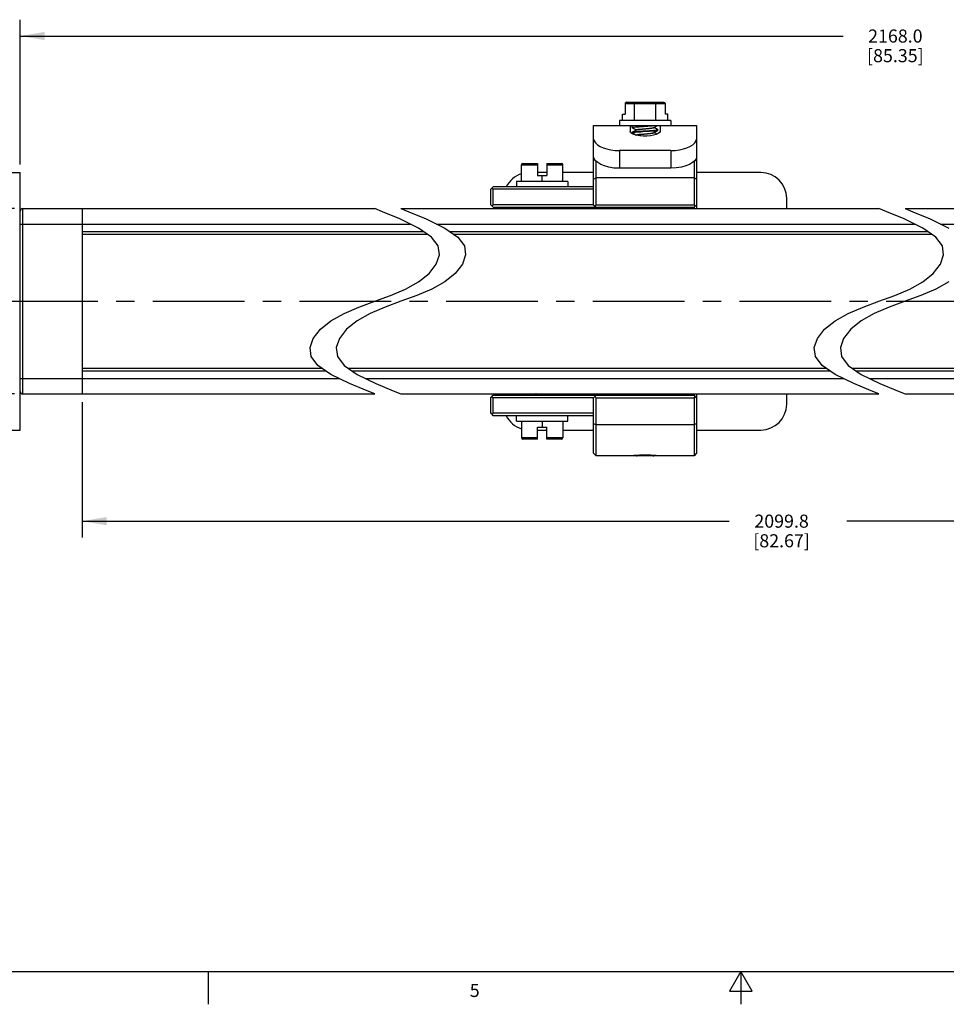
# Model space of a CAD drawing. Units: inches. Extents: x 0.5 to 33.6, y 0.5 to 21.6.
# Drawn here: x 11.5 to 18.6, y 0.5 to 8 of the extents above; entities that cross this region are included whole.
import ezdxf

# ---------------------------------------------------------------- set-up
doc = ezdxf.new("R2010")
doc.units = ezdxf.units.IN
doc.header["$LTSCALE"] = 1.87
doc.header["$MEASUREMENT"] = 0
doc.linetypes.add('CENTER', pattern=[0.6, 0.375, -0.075, 0.075, -0.075])
doc.linetypes.add('HIDDEN', pattern=[0.2, 0.1, -0.1])
doc.layers.get('0').update_dxf_attribs({"linetype": 'CONTINUOUS'})
for name, color, linetype in [('02___PRT_ALL_AXES', 7, 'CONTINUOUS'), ('AXIS', 7, 'CONTINUOUS'), ('DEFAULT_1', 7, 'CENTER'), ('DEFAULT_2', 7, 'HIDDEN'), ('SCHEME_DIMS', 7, 'CONTINUOUS')]:
    doc.layers.add(name, color=color, linetype=linetype)
doc.styles.add('TEXTSTYLE_2', font='txt', dxfattribs={"width": 0.8})
doc.dimstyles.new('DIMSTYLE_3', dxfattribs={"dimtxt": 0.1, "dimasz": 0.1875, "dimexe": 0.125, "dimexo": 0.0625, "dimgap": 0.1, "dimtad": 0, "dimtih": 1, "dimtoh": 1, "dimdec": 1, "dimzin": 4, "dimdsep": 46, "dimtxsty": 'STANDARD', "dimblk": '_FILLED', "dimblk1": '_FILLED', "dimblk2": '_FILLED', "dimcen": 0.09, "dimadec": 3, "dimazin": 1, "dimtp": 0.1, "dimtm": 0.1, "dimtfac": 1, "dimtdec": 3, "dimtofl": 0, "dimtmove": 0, "dimatfit": 3, "dimldrblk": '_FILLED', "dimfxl": 1, "dimtolj": 1, "dimtzin": 4, "dimarcsym": 0})

# ---------------------------------------------------------------- blocks, each defined once
blk = doc.blocks.new('_FILLED')
at = {"color": 0, "linetype": 'BYBLOCK'}
blk.add_solid([(0, 0), (-1, 0.167), (-1, -0.167)], dxfattribs=at)
blk = doc.blocks.new('*D3')
at = {"layer": 'SCHEME_DIMS', "color": 7, "linetype": 'CONTINUOUS'}
for p, q in [((11.4898, 6.5376), (9.7658, 6.5376)), ((9.8908, 6.5376), (9.8908, 6.054)), ((9.8908, 5.1203), (9.8908, 5.604)), ((11.4898, 5.1203), (9.7658, 5.1203))]:
    blk.add_line(p, q, dxfattribs=at)
at = {"layer": 'SCHEME_DIMS', "color": 7, "linetype": 'CONTINUOUS', "xscale": 0.1875, "yscale": 0.1875, "zscale": 0.1875}
for p, rotation in [((9.8908, 6.5376), 90), ((9.8908, 5.1203), 270)]:
    blk.add_blockref('_FILLED', p, dxfattribs=dict(at, rotation=rotation))
at = {"layer": 'SCHEME_DIMS', "color": 7, "linetype": 'CONTINUOUS', "insert": (9.7908, 5.954), "char_height": 0.1, "width": 0.6, "attachment_point": 2, "line_spacing_factor": 0.9}
blk.add_mtext('36.0\\P[1.42]', dxfattribs=at)
blk = doc.blocks.new('*D4')
at = {"layer": 'SCHEME_DIMS', "color": 7, "linetype": 'CONTINUOUS'}
for p, q in [((22.8053, 5.2743), (22.8053, 4.0229)), ((12.005, 5.0578), (12.005, 4.0229)), ((12.005, 4.1479), (16.9552, 4.1479)), ((22.8053, 4.1479), (17.8552, 4.1479))]:
    blk.add_line(p, q, dxfattribs=at)
at = {"layer": 'SCHEME_DIMS', "color": 7, "linetype": 'CONTINUOUS', "xscale": 0.1875, "yscale": 0.1875, "zscale": 0.1875, "rotation": 180}
blk.add_blockref('_FILLED', (12.005, 4.1479), dxfattribs=at)
at = {"layer": 'SCHEME_DIMS', "color": 7, "linetype": 'CONTINUOUS', "xscale": 0.1875, "yscale": 0.1875, "zscale": 0.1875}
blk.add_blockref('_FILLED', (22.8053, 4.1479), dxfattribs=at)
at = {"layer": 'SCHEME_DIMS', "color": 7, "linetype": 'CONTINUOUS', "insert": (17.3552, 4.1979), "char_height": 0.1, "width": 0.7, "attachment_point": 2, "line_spacing_factor": 0.9}
blk.add_mtext('2099.8\\P[82.67]', dxfattribs=at)
blk = doc.blocks.new('*D6')
at = {"layer": 'SCHEME_DIMS', "color": 7, "linetype": 'CONTINUOUS'}
for p, q in [((11.5326, 6.8757), (11.5326, 7.9822)), ((25.0179, 6.8757), (25.0179, 7.9822)), ((11.5326, 7.8572), (17.8252, 7.8572)), ((25.0179, 7.8572), (18.7252, 7.8572))]:
    blk.add_line(p, q, dxfattribs=at)
at = {"layer": 'SCHEME_DIMS', "color": 7, "linetype": 'CONTINUOUS', "xscale": 0.1875, "yscale": 0.1875, "zscale": 0.1875, "rotation": 180}
blk.add_blockref('_FILLED', (11.5326, 7.8572), dxfattribs=at)
at = {"layer": 'SCHEME_DIMS', "color": 7, "linetype": 'CONTINUOUS', "xscale": 0.1875, "yscale": 0.1875, "zscale": 0.1875}
blk.add_blockref('_FILLED', (25.0179, 7.8572), dxfattribs=at)
at = {"layer": 'SCHEME_DIMS', "color": 7, "linetype": 'CONTINUOUS', "insert": (18.2252, 7.9072), "char_height": 0.1, "width": 0.7, "attachment_point": 2, "line_spacing_factor": 0.9}
blk.add_mtext('2168.0\\P[85.35]', dxfattribs=at)

msp = doc.modelspace()

# ---------------------------------------------------------------- linework, layer by layer
at = {"color": 7, "linetype": 'CONTINUOUS'}
for p, q in [((16.1588, 7.3404), (16.1588, 7.2598)), ((16.1588, 7.3404), (16.464, 7.3404)), ((16.1704, 7.3504), (16.4524, 7.3504)), ((16.2293, 7.2126), (16.2293, 7.3404)), ((16.3935, 7.2126), (16.3935, 7.3404)), ((16.464, 7.3404), (16.464, 7.2598)), ((16.1384, 7.2126), (16.1384, 7.2598)), ((16.1384, 7.2598), (16.1588, 7.2598)), ((16.4844, 7.2598), (16.464, 7.2598)), ((16.4844, 7.2126), (16.4844, 7.2598)), ((15.9177, 6.5672), (15.9177, 7.1732)), ((15.9177, 7.1732), (16.7051, 7.1732)), ((16.1146, 7.2126), (16.1146, 7.1732)), ((16.5083, 7.2126), (16.1146, 7.2126)), ((16.1972, 7.1732), (16.1972, 7.1266)), ((16.213, 7.1575), (16.213, 7.1732)), ((16.2136, 7.1568), (16.213, 7.1575)), ((16.3791, 7.1575), (16.3791, 7.1589)), ((16.3872, 7.1532), (16.3791, 7.158)), ((16.4256, 7.1732), (16.4256, 7.1266)), ((16.5083, 7.2126), (16.5083, 7.1732)), ((16.7051, 7.1732), (16.7051, 6.5376)), ((16.2136, 7.1207), (16.213, 7.12)), ((16.213, 7.1181), (16.213, 7.12)), ((16.213, 7.1181), (16.2145, 7.1192)), ((16.2136, 7.1174), (16.213, 7.1181)), ((16.2357, 7.1439), (16.2437, 7.1392)), ((16.2357, 7.1045), (16.2437, 7.0999)), ((16.2437, 7.1397), (16.2437, 7.1383)), ((16.2437, 7.1004), (16.2437, 7.0997)), ((16.3791, 7.1181), (16.3791, 7.1195)), ((16.3872, 7.1139), (16.3791, 7.1186)), ((16.4003, 7.1063), (16.3872, 7.1139)), ((16.4098, 7.1397), (16.4083, 7.1386)), ((16.4092, 7.1404), (16.4098, 7.1397)), ((16.4092, 7.1371), (16.4098, 7.1378)), ((16.4098, 7.1378), (16.4098, 7.1397)), ((16.1146, 6.9808), (16.1146, 6.8459)), ((16.5083, 6.9808), (16.1146, 6.9808)), ((16.5083, 6.9808), (16.5083, 6.8459)), ((15.3665, 6.7443), (15.3665, 6.8721)), ((15.3665, 6.8721), (15.4886, 6.8721)), ((15.3765, 6.8821), (15.4886, 6.8821)), ((15.4886, 6.8821), (15.4886, 6.7916)), ((15.5594, 6.8821), (15.5594, 6.7916)), ((15.5594, 6.8821), (15.6715, 6.8821)), ((15.5594, 6.8721), (15.6815, 6.8721)), ((15.6815, 6.7443), (15.6815, 6.8721)), ((15.9374, 6.5672), (15.9374, 6.8994)), ((16.6854, 6.8994), (16.6854, 6.5672)), ((15.5594, 6.8132), (15.4886, 6.8132)), ((15.4886, 6.7916), (15.5594, 6.7916)), ((15.524, 6.7443), (15.524, 6.7916)), ((15.9177, 6.8132), (15.6815, 6.8132)), ((16.5083, 6.8459), (16.1146, 6.8459)), ((17.1972, 6.8132), (16.7051, 6.8132)), ((15.1303, 6.6853), (15.15, 6.705)), ((15.9177, 6.705), (15.15, 6.705)), ((15.3272, 6.7443), (15.3272, 6.705)), ((15.7209, 6.7443), (15.3272, 6.7443)), ((15.7209, 6.7443), (15.7209, 6.705)), ((15.9177, 6.764), (15.9374, 6.7739)), ((16.6854, 6.7739), (15.9374, 6.7739)), ((16.7051, 6.764), (16.6854, 6.7739)), ((15.1303, 6.5672), (15.1303, 6.6853)), ((15.1401, 6.6951), (15.15, 6.6853)), ((15.15, 6.5672), (15.15, 6.6853)), ((15.9177, 6.6853), (15.15, 6.6853)), ((15.1303, 6.5672), (15.15, 6.5475)), ((15.1401, 6.5573), (15.15, 6.5672)), ((15.9177, 6.5672), (15.15, 6.5672)), ((15.9177, 6.5672), (15.9374, 6.5475)), ((15.9275, 6.5573), (15.9374, 6.5672)), ((15.9374, 6.5672), (16.6854, 6.5672)), ((16.7051, 6.5672), (16.6854, 6.5475)), ((16.6953, 6.5573), (16.6854, 6.5672)), ((17.3941, 6.5376), (17.3941, 6.6164)), ((11.5326, 6.2913), (11.5326, 6.5179)), ((11.5523, 5.1203), (11.5523, 6.5376)), ((11.5523, 6.5376), (14.244, 6.5376)), ((12.005, 6.5376), (12.005, 5.1203)), ((14.3034, 6.5141), (14.244, 6.5376)), ((14.4368, 6.4583), (14.3034, 6.5141)), ((14.444, 6.5376), (14.5034, 6.5141)), ((14.444, 6.5376), (18.0997, 6.5376)), ((14.5034, 6.5141), (14.6368, 6.4583)), ((15.15, 6.5475), (16.6854, 6.5475)), ((15.2287, 6.5475), (15.2287, 6.5376)), ((15.4487, 6.5475), (15.4563, 6.543)), ((15.4571, 6.5426), (15.4487, 6.5376)), ((15.4563, 6.5435), (15.4563, 6.5421)), ((15.6218, 6.5442), (15.6162, 6.5475)), ((15.6162, 6.5376), (15.6218, 6.5409)), ((15.6218, 6.5442), (15.6224, 6.5435)), ((15.6218, 6.5409), (15.6224, 6.5416)), ((15.6224, 6.5416), (15.6224, 6.5435)), ((15.9177, 6.5376), (15.9177, 6.5475)), ((15.9374, 6.5376), (15.9374, 6.5475)), ((16.6854, 6.5475), (16.6854, 6.5376)), ((18.159, 6.5141), (18.0997, 6.5376)), ((18.2925, 6.4583), (18.159, 6.5141)), ((18.2997, 6.5376), (18.359, 6.5141)), ((18.2997, 6.5376), (21.8604, 6.5376)), ((18.359, 6.5141), (18.4925, 6.4583)), ((11.5326, 6.4195), (14.516, 6.4195)), ((14.5795, 6.3884), (14.4368, 6.4583)), ((14.6368, 6.4583), (14.7796, 6.3884)), ((14.716, 6.4195), (18.3716, 6.4195)), ((18.4352, 6.3884), (18.2925, 6.4583)), ((18.4925, 6.4583), (18.6352, 6.3884)), ((18.5717, 6.4195), (22.1324, 6.4195)), ((14.6196, 6.3605), (12.005, 6.3605)), ((14.6478, 6.3408), (12.005, 6.3408)), ((14.6787, 6.3193), (14.5795, 6.3884)), ((14.7796, 6.3884), (14.8787, 6.3193)), ((18.4753, 6.3605), (14.8196, 6.3605)), ((18.5035, 6.3408), (14.8478, 6.3408)), ((18.5344, 6.3193), (18.4352, 6.3884)), ((14.7294, 6.2518), (14.6787, 6.3193)), ((14.7389, 6.1833), (14.7294, 6.2518)), ((14.8787, 6.3193), (14.9294, 6.2518)), ((14.9294, 6.2518), (14.9389, 6.1833)), ((18.5851, 6.2518), (18.5344, 6.3193)), ((18.5946, 6.1833), (18.5851, 6.2518)), ((14.714, 6.1124), (14.7389, 6.1833)), ((14.9389, 6.1833), (14.914, 6.1124)), ((18.5697, 6.1124), (18.5946, 6.1833)), ((14.6594, 6.0425), (14.714, 6.1124)), ((14.914, 6.1124), (14.8594, 6.0425)), ((18.5151, 6.0425), (18.5697, 6.1124)), ((14.5795, 5.9782), (14.6594, 6.0425)), ((14.8594, 6.0425), (14.7796, 5.9782)), ((18.4352, 5.9782), (18.5151, 6.0425)), ((14.4793, 5.9228), (14.5795, 5.9782)), ((14.7796, 5.9782), (14.6793, 5.9228)), ((18.335, 5.9228), (18.4352, 5.9782)), ((18.6352, 5.9782), (18.535, 5.9228)), ((14.244, 5.829), (14.3651, 5.8742)), ((14.3651, 5.8742), (14.4793, 5.9228)), ((14.5651, 5.8742), (14.444, 5.829)), ((14.6793, 5.9228), (14.5651, 5.8742)), ((18.0997, 5.829), (18.2208, 5.8742)), ((18.2208, 5.8742), (18.335, 5.9228)), ((18.4208, 5.8742), (18.2997, 5.829)), ((18.535, 5.9228), (18.4208, 5.8742)), ((14.1229, 5.7838), (14.244, 5.829)), ((14.444, 5.829), (14.3229, 5.7838)), ((17.9785, 5.7838), (18.0997, 5.829)), ((18.2997, 5.829), (18.1786, 5.7838)), ((13.9084, 5.6797), (14.0087, 5.7352)), ((14.0087, 5.7352), (14.1229, 5.7838)), ((14.2087, 5.7352), (14.1084, 5.6797)), ((14.3229, 5.7838), (14.2087, 5.7352)), ((17.7641, 5.6797), (17.8644, 5.7352)), ((17.8644, 5.7352), (17.9785, 5.7838)), ((18.0644, 5.7352), (17.9641, 5.6797)), ((18.1786, 5.7838), (18.0644, 5.7352)), ((13.8286, 5.6154), (13.9084, 5.6797)), ((14.1084, 5.6797), (14.0286, 5.6154)), ((17.6843, 5.6154), (17.7641, 5.6797)), ((17.9641, 5.6797), (17.8843, 5.6154)), ((13.774, 5.5455), (13.8286, 5.6154)), ((14.0286, 5.6154), (13.974, 5.5455)), ((17.6297, 5.5455), (17.6843, 5.6154)), ((17.8843, 5.6154), (17.8297, 5.5455)), ((13.749, 5.4746), (13.774, 5.5455)), ((13.974, 5.5455), (13.9491, 5.4746)), ((17.6047, 5.4746), (17.6297, 5.5455)), ((17.8297, 5.5455), (17.8047, 5.4746)), ((13.7585, 5.4063), (13.749, 5.4746)), ((13.9491, 5.4746), (13.9585, 5.4063)), ((17.6142, 5.4063), (17.6047, 5.4746)), ((17.8047, 5.4746), (17.8142, 5.4063)), ((11.5326, 5.14), (11.5326, 5.3667)), ((13.8092, 5.3388), (13.7585, 5.4063)), ((13.9585, 5.4063), (14.0092, 5.3388)), ((17.6649, 5.3388), (17.6142, 5.4063)), ((17.8142, 5.4063), (17.8649, 5.3388)), ((12.005, 5.3172), (13.8403, 5.3172)), ((12.005, 5.2975), (13.8684, 5.2975)), ((13.9084, 5.2696), (13.8092, 5.3388)), ((14.0092, 5.3388), (14.1084, 5.2696)), ((14.0403, 5.3172), (17.6959, 5.3172)), ((14.0685, 5.2975), (17.7241, 5.2975)), ((17.7641, 5.2696), (17.6649, 5.3388)), ((17.8649, 5.3388), (17.9641, 5.2696)), ((17.8959, 5.3172), (21.4567, 5.3172)), ((17.9241, 5.2975), (21.4849, 5.2975)), ((11.5326, 5.2384), (13.9717, 5.2384)), ((14.0514, 5.1992), (13.9084, 5.2696)), ((14.185, 5.1432), (14.0514, 5.1992)), ((14.1084, 5.2696), (14.2514, 5.1992)), ((14.1717, 5.2384), (17.8274, 5.2384)), ((14.2514, 5.1992), (14.385, 5.1432)), ((17.9071, 5.1992), (17.7641, 5.2696)), ((18.0407, 5.1432), (17.9071, 5.1992)), ((17.9641, 5.2696), (18.1071, 5.1992)), ((18.0274, 5.2384), (21.5881, 5.2384)), ((18.1071, 5.1992), (18.2407, 5.1432)), ((11.5523, 5.1203), (14.244, 5.1203)), ((14.244, 5.1203), (14.185, 5.1432)), ((14.385, 5.1432), (14.444, 5.1203)), ((14.444, 5.1203), (18.0997, 5.1203)), ((15.2287, 5.1203), (15.2287, 5.1105)), ((15.4487, 5.1203), (15.4563, 5.1159)), ((15.6218, 5.1171), (15.6162, 5.1203)), ((15.9177, 5.1105), (15.9177, 5.1203)), ((15.9374, 5.1105), (15.9374, 5.1203)), ((16.6854, 5.1203), (16.6854, 5.1105)), ((16.7051, 5.1203), (16.7051, 4.6676)), ((17.3941, 5.0416), (17.3941, 5.1203)), ((18.0997, 5.1203), (18.0407, 5.1432)), ((18.2407, 5.1432), (18.2997, 5.1203)), ((18.2997, 5.1203), (21.8604, 5.1203)), ((15.1303, 5.0908), (15.15, 5.1105)), ((15.1303, 4.9727), (15.1303, 5.0908)), ((15.1401, 5.1006), (15.15, 5.0908)), ((15.15, 5.1105), (16.6854, 5.1105)), ((15.15, 4.9727), (15.15, 5.0908)), ((15.9177, 5.0908), (15.15, 5.0908)), ((15.4571, 5.1154), (15.4487, 5.1105)), ((15.4563, 5.1164), (15.4563, 5.1149)), ((15.6162, 5.1105), (15.6218, 5.1137)), ((15.6224, 5.1164), (15.6209, 5.1153)), ((15.6218, 5.1171), (15.6224, 5.1164)), ((15.6218, 5.1137), (15.6224, 5.1144)), ((15.6224, 5.1164), (15.6224, 5.1144)), ((15.9177, 5.0908), (15.9374, 5.1105)), ((15.9177, 4.6676), (15.9177, 5.0908)), ((15.9374, 5.0908), (15.9275, 5.1006)), ((15.9374, 5.0908), (16.6854, 5.0908)), ((15.9374, 4.6479), (15.9374, 5.0908)), ((16.7051, 5.0908), (16.6854, 5.1105)), ((16.6854, 5.0908), (16.6953, 5.1006)), ((16.6854, 5.0908), (16.6854, 4.6479)), ((15.1303, 4.9727), (15.15, 4.953)), ((15.1401, 4.9628), (15.15, 4.9727)), ((15.9177, 4.9727), (15.15, 4.9727)), ((15.9177, 4.953), (15.15, 4.953)), ((15.3272, 4.9136), (15.3272, 4.953)), ((15.3272, 4.9136), (15.7209, 4.9136)), ((15.3665, 4.9136), (15.3665, 4.7858)), ((15.524, 4.9136), (15.524, 4.8664)), ((15.6815, 4.9136), (15.6815, 4.7858)), ((15.7209, 4.9136), (15.7209, 4.953)), ((15.9177, 4.894), (15.9374, 4.8841)), ((16.7051, 4.894), (16.6854, 4.8841)), ((15.4886, 4.8664), (15.5594, 4.8664)), ((15.4886, 4.7758), (15.4886, 4.8664)), ((15.4886, 4.8447), (15.5594, 4.8447)), ((15.5594, 4.7758), (15.5594, 4.8664)), ((15.6815, 4.8447), (15.9177, 4.8447)), ((16.6854, 4.8841), (15.9374, 4.8841)), ((16.7051, 4.8447), (17.1972, 4.8447)), ((15.4886, 4.7858), (15.3665, 4.7858)), ((15.4886, 4.7758), (15.3765, 4.7758)), ((15.6815, 4.7858), (15.5594, 4.7858)), ((15.6715, 4.7758), (15.5594, 4.7758)), ((15.9374, 4.6479), (15.9177, 4.6676)), ((16.7051, 4.6676), (16.6854, 4.6479)), ((0.7365, 0.7035), (33.352, 0.7035)), ((12.9687, 0.7037), (12.9687, 0.4537)), ((17.0445, 0.7035), (16.9579, 0.5535)), ((17.1311, 0.5535), (17.0445, 0.7035)), ((17.0445, 0.7035), (17.0445, 0.4535)), ((16.9579, 0.5535), (17.1311, 0.5535))]:
    msp.add_line(p, q, dxfattribs=at)
for points in [[(16.1704, 7.3504), (16.1665, 7.3498), (16.1632, 7.3482), (16.1608, 7.3459), (16.1593, 7.3432), (16.1588, 7.3404)], [(16.2351, 7.3504), (16.2332, 7.3498), (16.2315, 7.3482), (16.2303, 7.3459), (16.2295, 7.3432), (16.2293, 7.3404)], [(16.3877, 7.3504), (16.3897, 7.3498), (16.3913, 7.3482), (16.3925, 7.3459), (16.3933, 7.3432), (16.3935, 7.3404)], [(16.4524, 7.3504), (16.4563, 7.3498), (16.4596, 7.3482), (16.462, 7.3459), (16.4635, 7.3432), (16.464, 7.3404)], [(16.213, 7.1575), (16.2145, 7.1586), (16.2192, 7.1597), (16.2269, 7.1608), (16.2371, 7.1619), (16.2499, 7.1631), (16.2648, 7.1642), (16.281, 7.1653), (16.2981, 7.1664), (16.3159, 7.1676), (16.3335, 7.1687), (16.3501, 7.1698), (16.3657, 7.171), (16.3795, 7.1721), (16.391, 7.1732)], [(16.2136, 7.1568), (16.2246, 7.1503), (16.2357, 7.1439)], [(16.2437, 7.1397), (16.2439, 7.1402), (16.2461, 7.1414), (16.2509, 7.1426), (16.258, 7.1439), (16.2671, 7.1451), (16.278, 7.1463), (16.2901, 7.1476), (16.3031, 7.1488), (16.3164, 7.15), (16.3295, 7.1513), (16.3419, 7.1525), (16.3531, 7.1537), (16.3627, 7.155), (16.3704, 7.1562), (16.3757, 7.1574), (16.3783, 7.1584)], [(16.2445, 7.1388), (16.2461, 7.1395), (16.2509, 7.1407), (16.258, 7.1419), (16.2671, 7.1432), (16.278, 7.1444), (16.2901, 7.1456), (16.3031, 7.1468), (16.3164, 7.1481), (16.3295, 7.1493), (16.3419, 7.1505), (16.3531, 7.1518), (16.3627, 7.153), (16.3704, 7.1542), (16.3757, 7.1555), (16.3786, 7.1567), (16.3791, 7.1575)], [(16.3783, 7.1584), (16.3871, 7.1636), (16.3982, 7.17), (16.4037, 7.1732)], [(16.4092, 7.1404), (16.3983, 7.1468), (16.3872, 7.1532)], [(16.4256, 7.1266), (16.4223, 7.1193), (16.4125, 7.1117), (16.3969, 7.1048), (16.3766, 7.099), (16.3519, 7.0947), (16.3249, 7.0924), (16.2978, 7.0924), (16.2709, 7.0947), (16.2462, 7.099), (16.2259, 7.1048), (16.2103, 7.1117), (16.2005, 7.1193), (16.1972, 7.1266)], [(16.2445, 7.1388), (16.2356, 7.1335), (16.2245, 7.1271), (16.2136, 7.1207)], [(16.2941, 7.1288), (16.2777, 7.1277), (16.2621, 7.1266), (16.248, 7.1255), (16.2358, 7.1244), (16.2261, 7.1233), (16.2189, 7.1222), (16.2144, 7.1211), (16.2136, 7.1207)], [(16.2136, 7.1174), (16.2246, 7.111), (16.2357, 7.1045)], [(16.2145, 7.1192), (16.2189, 7.1203), (16.2261, 7.1214), (16.2359, 7.1224), (16.2481, 7.1235), (16.2624, 7.1247), (16.278, 7.1258), (16.2945, 7.1268), (16.3285, 7.129)], [(16.2437, 7.1004), (16.2438, 7.1008), (16.246, 7.102), (16.2507, 7.1032), (16.2577, 7.1044), (16.2667, 7.1057), (16.2775, 7.1069), (16.2897, 7.1081), (16.3026, 7.1094), (16.3159, 7.1106), (16.329, 7.1118), (16.3414, 7.1131), (16.3527, 7.1143), (16.3624, 7.1155), (16.3701, 7.1168), (16.3756, 7.118), (16.3783, 7.119)], [(16.2446, 7.0994), (16.246, 7.1), (16.2507, 7.1013), (16.2577, 7.1025), (16.2667, 7.1037), (16.2775, 7.105), (16.2897, 7.1062), (16.3026, 7.1074), (16.3159, 7.1087), (16.329, 7.1099), (16.3414, 7.1111), (16.3527, 7.1124), (16.3624, 7.1136), (16.3701, 7.1148), (16.3756, 7.1161), (16.3786, 7.1173), (16.3791, 7.1181)], [(16.4083, 7.1386), (16.4039, 7.1375), (16.3965, 7.1364), (16.3868, 7.1354), (16.3747, 7.1343), (16.3606, 7.1332), (16.345, 7.1321), (16.3286, 7.131), (16.2941, 7.1288)], [(16.3285, 7.129), (16.345, 7.1301), (16.3606, 7.1312), (16.3749, 7.1323), (16.3871, 7.1334), (16.3968, 7.1345), (16.404, 7.1356), (16.4084, 7.1367), (16.4092, 7.1371)], [(16.3783, 7.119), (16.3871, 7.1242), (16.3982, 7.1307), (16.4092, 7.1371)], [(15.9177, 7.0699), (15.9209, 7.0559), (15.9309, 7.0408), (15.9474, 7.026), (15.9685, 7.0129), (15.9912, 7.0026), (16.0183, 6.9936), (16.0494, 6.9865), (16.0826, 6.9822), (16.1146, 6.9808)], [(16.5083, 6.9808), (16.5402, 6.9822), (16.5734, 6.9865), (16.6046, 6.9936), (16.6316, 7.0026), (16.6543, 7.0129), (16.6755, 7.026), (16.692, 7.0408), (16.702, 7.0559), (16.7051, 7.0699)], [(16.1146, 6.8459), (16.0733, 6.8481), (16.0343, 6.8546), (16.0005, 6.8642), (15.9728, 6.8756), (15.9495, 6.8892), (15.9318, 6.9041), (15.9211, 6.9193), (15.9177, 6.9333)], [(16.7051, 6.9333), (16.7017, 6.9193), (16.691, 6.9041), (16.6733, 6.8892), (16.65, 6.8757), (16.6224, 6.8642), (16.5887, 6.8546), (16.5496, 6.8482), (16.5083, 6.8459)], [(15.4563, 6.5435), (15.4564, 6.5438), (15.4583, 6.5451), (15.4628, 6.5463), (15.4693, 6.5475)], [(15.4571, 6.5426), (15.4583, 6.5431), (15.4628, 6.5443), (15.4696, 6.5456), (15.4785, 6.5468), (15.4843, 6.5475)], [(15.6206, 6.5423), (15.6159, 6.5412), (15.6085, 6.5402), (15.5985, 6.5391), (15.5863, 6.538), (15.5817, 6.5376)], [(15.6033, 6.5376), (15.6093, 6.5383), (15.6166, 6.5394), (15.621, 6.5405), (15.6218, 6.5409)], [(15.6224, 6.5435), (15.6224, 6.5434), (15.6206, 6.5423)], [(15.4696, 5.1203), (15.466, 5.1198), (15.4603, 5.1185), (15.457, 5.1173), (15.4563, 5.1164)], [(15.4841, 5.1203), (15.4838, 5.1203), (15.4739, 5.119), (15.466, 5.1178), (15.4603, 5.1166), (15.4571, 5.1154)], [(15.6209, 5.1153), (15.6165, 5.1142), (15.6093, 5.1131), (15.5993, 5.112), (15.587, 5.1109), (15.5817, 5.1105)], [(15.6034, 5.1105), (15.6107, 5.1113), (15.6174, 5.1124), (15.6213, 5.1135), (15.6218, 5.1137)]]:
    msp.add_lwpolyline(points, dxfattribs=at)
for centre, radius, start, end in [((15.3765, 6.8721), 0.01, 90, 180), ((15.6715, 6.8721), 0.01, 0, 90), ((15.4256, 6.6164), 0.1969, 107.56346, 153.19984), ((17.1972, 6.6164), 0.1969, 0, 90), ((11.5523, 6.5179), 0.0197, 90, 180), ((11.5523, 5.14), 0.0197, 180, 270), ((17.1972, 5.0416), 0.1969, 270, 360), ((15.4256, 5.0416), 0.1969, 206.80016, 252.43654), ((15.3765, 4.7858), 0.01, 180, 270), ((15.6715, 4.7858), 0.01, 270, 360)]:
    msp.add_arc(centre, radius, start, end, dxfattribs=at)
at = {"layer": '02___PRT_ALL_AXES', "color": 7, "linetype": 'CONTINUOUS'}
for p, q in [((16.2425, 4.6479), (15.9374, 4.6479)), ((16.2449, 4.648), (16.2425, 4.6479)), ((16.2449, 4.648), (16.2518, 4.6484)), ((16.2518, 4.6484), (16.2627, 4.6489)), ((16.2627, 4.6489), (16.277, 4.6494)), ((16.277, 4.6494), (16.2937, 4.6497)), ((16.2937, 4.6497), (16.3114, 4.6499)), ((16.3114, 4.6499), (16.3291, 4.6497)), ((16.3291, 4.6497), (16.3458, 4.6494)), ((16.3458, 4.6494), (16.3601, 4.6489)), ((16.3601, 4.6489), (16.3711, 4.6484)), ((16.3711, 4.6484), (16.378, 4.648)), ((16.3803, 4.6479), (16.378, 4.648)), ((16.6854, 4.6479), (16.3803, 4.6479))]:
    msp.add_line(p, q, dxfattribs=at)
at = {"layer": 'AXIS', "color": 7, "linetype": 'CONTINUOUS'}
for p, q in [((11.3751, 6.8132), (11.5326, 6.8132)), ((11.5326, 6.5179), (11.5326, 6.8132)), ((11.5326, 5.3644), (11.5326, 6.2935)), ((11.3751, 5.829), (11.5326, 5.829)), ((11.5326, 4.8447), (11.5326, 5.14)), ((11.3751, 4.8447), (11.5326, 4.8447))]:
    msp.add_line(p, q, dxfattribs=at)
at = {"layer": 'DEFAULT_1', "color": 7, "linetype": 'CENTER'}
msp.add_line((10.302, 5.829), (27.132, 5.829), dxfattribs=at)
at = {"layer": 'DEFAULT_2', "color": 7, "linetype": 'HIDDEN'}
for p, q in [((16.2184, 4.6483), (16.213, 4.6479)), ((16.2217, 4.6486), (16.2184, 4.6483)), ((16.2257, 4.6489), (16.2217, 4.6486)), ((16.2287, 4.6491), (16.2257, 4.6489)), ((16.2321, 4.6493), (16.2287, 4.6491)), ((16.2358, 4.6496), (16.2321, 4.6493)), ((16.387, 4.6496), (16.3831, 4.6498)), ((16.3907, 4.6493), (16.387, 4.6496)), ((16.3941, 4.6491), (16.3907, 4.6493)), ((16.3972, 4.6489), (16.3941, 4.6491)), ((16.4012, 4.6486), (16.3972, 4.6489)), ((16.407, 4.6481), (16.4012, 4.6486)), ((16.4098, 4.6479), (16.407, 4.6481))]:
    msp.add_line(p, q, dxfattribs=at)
for points in [[(16.3114, 4.652), (16.3084, 4.652), (16.3055, 4.652), (16.3025, 4.6519), (16.2996, 4.6519), (16.2966, 4.6519), (16.2937, 4.6518), (16.2908, 4.6518), (16.2879, 4.6517), (16.285, 4.6517), (16.2821, 4.6516), (16.2793, 4.6515), (16.2765, 4.6515), (16.2737, 4.6514), (16.271, 4.6513), (16.2683, 4.6512), (16.2657, 4.6511), (16.263, 4.651), (16.2605, 4.6509), (16.258, 4.6508), (16.2555, 4.6507), (16.2531, 4.6505), (16.2507, 4.6504), (16.2484, 4.6503), (16.2462, 4.6502), (16.244, 4.65), (16.2418, 4.6499), (16.2397, 4.6498), (16.2358, 4.6496)], [(16.3831, 4.6498), (16.381, 4.6499), (16.3788, 4.65), (16.3766, 4.6502), (16.3744, 4.6503), (16.3721, 4.6504), (16.3697, 4.6505), (16.3673, 4.6507), (16.3648, 4.6508), (16.3623, 4.6509), (16.3598, 4.651), (16.3572, 4.6511), (16.3545, 4.6512), (16.3518, 4.6513), (16.3491, 4.6514), (16.3463, 4.6515), (16.3435, 4.6515), (16.3407, 4.6516), (16.3378, 4.6517), (16.3349, 4.6517), (16.332, 4.6518), (16.3291, 4.6518), (16.3262, 4.6519), (16.3232, 4.6519), (16.3203, 4.6519), (16.3173, 4.652), (16.3144, 4.652), (16.3114, 4.652)]]:
    msp.add_lwpolyline(points, dxfattribs=at)

# ---------------------------------------------------------------- texts
at = {"color": 7, "linetype": 'CONTINUOUS', "insert": (15.0082, 0.6094), "char_height": 0.1, "width": 0.08, "attachment_point": 2, "line_spacing_factor": 0.9, "style": 'TEXTSTYLE_2'}
msp.add_mtext('5', dxfattribs=at)

# ---------------------------------------------------------------- dimensions: what is measured, and where the dimension line sits
at = {"layer": 'SCHEME_DIMS', "color": 7, "linetype": 'CONTINUOUS'}
for base, p1, p2, text, picture, middle in [((25.0179, 7.8572), (11.5326, 6.8132), (25.0179, 6.8132), '2168\\P[]', '*D6', (18.2752, 7.7822)), ((22.8053, 4.1479), (12.005, 5.1203), (22.8053, 5.3368), '2099.8\\P[]', '*D4', (17.4052, 4.0729))]:
    dim = msp.add_linear_dim(base=base, p1=p1, p2=p2, text=text, dimstyle='DIMSTYLE_3', dxfattribs=at)
    dim.commit()
    dim.dimension.update_dxf_attribs({"geometry": picture, "text_midpoint": middle, "dimtype": 160})
dim = msp.add_linear_dim(base=(9.8908, 5.1203), p1=(11.5523, 6.5376), p2=(11.5523, 5.1203), angle=270, text='<>\\P[]', dimstyle='DIMSTYLE_3', dxfattribs=at)
dim.commit()
dim.dimension.update_dxf_attribs({"geometry": '*D3', "text_midpoint": (9.8908, 5.829), "dimtype": 160})

doc.saveas('drawing.dxf')
